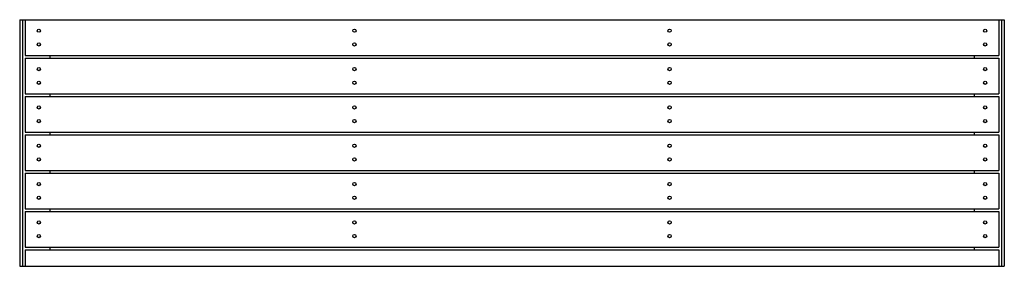
# Model space of a CAD drawing. Units: millimetres. Extents: x 25 to 1825, y 23 to 473.
import ezdxf

# ---------------------------------------------------------------- set-up
doc = ezdxf.new("R2010")
doc.units = ezdxf.units.MM
doc.layers.add('VAN RYT INDUSTRIES FURNITURE', color=7, linetype='Continuous')

msp = doc.modelspace()

# ---------------------------------------------------------------- linework, layer by layer
at = {"layer": 'VAN RYT INDUSTRIES FURNITURE'}
for points in [[(25.4, 472.7), (25.4, 22.7)], [(25.4, 472.7), (1825.4, 472.7)], [(30.4, 472.7), (30.4, 22.7)], [(35.4, 472.7), (35.4, 407.7)], [(1815.4, 472.7), (1815.4, 407.7)], [(1820.4, 472.7), (1820.4, 22.7)], [(1825.4, 472.7), (1825.4, 22.7)], [(35.4, 407.7), (1815.4, 407.7)], [(35.4, 402.7), (1815.4, 402.7)], [(35.4, 402.7), (35.4, 337.7)], [(80.4, 407.7), (80.4, 402.7)], [(1770.4, 407.7), (1770.4, 402.7)], [(1815.4, 402.7), (1815.4, 337.7)], [(35.4, 337.7), (1815.4, 337.7)], [(35.4, 332.7), (1815.4, 332.7)], [(35.4, 332.7), (35.4, 267.7)], [(80.4, 337.7), (80.4, 332.7)], [(1770.4, 337.7), (1770.4, 332.7)], [(1815.4, 332.7), (1815.4, 267.7)], [(35.4, 267.7), (1815.4, 267.7)], [(35.4, 262.7), (1815.4, 262.7)], [(35.4, 262.7), (35.4, 197.7)], [(80.4, 267.7), (80.4, 262.7)], [(1770.4, 267.7), (1770.4, 262.7)], [(1815.4, 262.7), (1815.4, 197.7)], [(35.4, 197.7), (1815.4, 197.7)], [(35.4, 192.7), (1815.4, 192.7)], [(35.4, 192.7), (35.4, 127.7)], [(80.4, 197.7), (80.4, 192.7)], [(1770.4, 197.7), (1770.4, 192.7)], [(1815.4, 192.7), (1815.4, 127.7)], [(35.4, 127.7), (1815.4, 127.7)], [(80.4, 127.7), (80.4, 122.7)], [(1770.4, 127.7), (1770.4, 122.7)], [(35.4, 122.7), (1815.4, 122.7)], [(35.4, 122.7), (35.4, 57.7)], [(1815.4, 122.7), (1815.4, 57.7)], [(35.4, 57.7), (1815.4, 57.7)], [(80.4, 57.7), (80.4, 52.7)], [(1770.4, 57.7), (1770.4, 52.7)], [(35.4, 52.7), (1815.4, 52.7)], [(35.4, 52.7), (35.4, 22.7)], [(1815.4, 52.7), (1815.4, 22.7)], [(25.4, 22.7), (1825.4, 22.7)]]:
    msp.add_lwpolyline(points, dxfattribs=at)
for centre in [(60.4, 452.7), (637.4, 452.7), (1213.4, 452.7), (1790.4, 452.7), (60.4, 427.7), (637.4, 427.7), (1213.4, 427.7), (1790.4, 427.7), (60.4, 382.7), (637.4, 382.7), (1213.4, 382.7), (1790.4, 382.7), (60.4, 357.7), (637.4, 357.7), (1213.4, 357.7), (1790.4, 357.7), (60.4, 312.7), (637.4, 312.7), (1213.4, 312.7), (1790.4, 312.7), (60.4, 287.7), (637.4, 287.7), (1213.4, 287.7), (1790.4, 287.7), (60.4, 242.7), (637.4, 242.7), (1213.4, 242.7), (1790.4, 242.7), (60.4, 217.7), (637.4, 217.7), (1213.4, 217.7), (1790.4, 217.7), (60.4, 172.7), (637.4, 172.7), (1213.4, 172.7), (1790.4, 172.7), (60.4, 147.7), (637.4, 147.7), (1213.4, 147.7), (1790.4, 147.7), (60.4, 102.7), (637.4, 102.7), (1213.4, 102.7), (1790.4, 102.7), (60.4, 77.7), (637.4, 77.7), (1213.4, 77.7), (1790.4, 77.7)]:
    msp.add_circle(centre, 3, dxfattribs=at)

doc.saveas('drawing.dxf')
